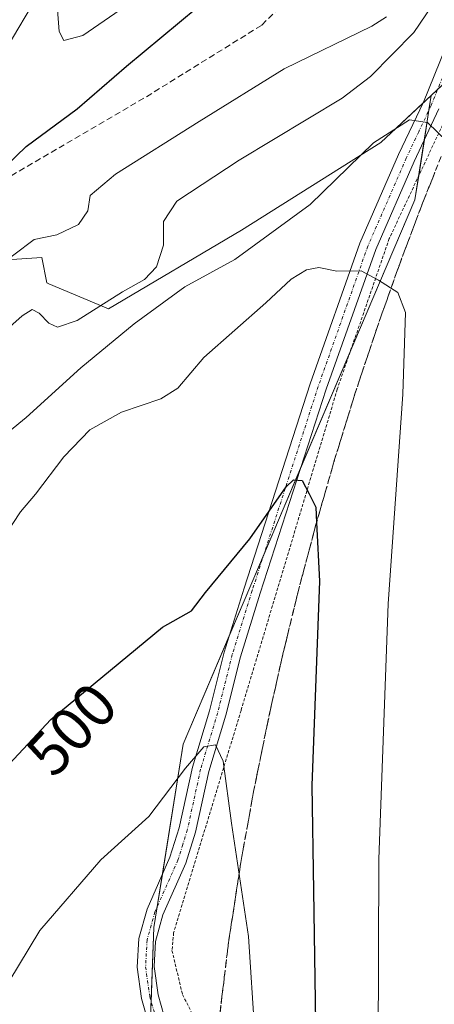
# Model space of a CAD drawing. Units: metres. Extents: x 611064 to 614538, y 4715441 to 4717810.
# Drawn here: x 611437 to 611504, y 4717190 to 4717350 of the extents above; entities that cross this region are included whole.
import ezdxf
from ezdxf.enums import TextEntityAlignment as Align

# ---------------------------------------------------------------- set-up
doc = ezdxf.new("R2010")
doc.units = ezdxf.units.M
doc.header["$MEASUREMENT"] = 0
for name, pattern in [('TRAZO_Y_PUNTO', [1, 0.5, -0.25, 0, -0.25]), ('TRAZOS', [0.75, 0.5, -0.25]), ('TRAZOSX2', [1.5, 1, -0.5])]:
    doc.linetypes.add(name, pattern=pattern)
for name, color, linetype, lineweight in [('Camino', 19, 'Continuous', 0), ('Camino Cxs', 19, 'Continuous', 0), ('Camino eje', 39, 'TRAZO_Y_PUNTO', 13), ('Curva de nivel maestra', 36, 'Continuous', 30), ('Curva de nivel normal', 36, 'Continuous', 0), ('Núcleo urbano', 19, 'Continuous', 0), ('Núcleo urbano CxS', 19, 'Continuous', 0), ('Pastizal CxS', 92, 'Continuous', 0), ('Rótulo de curva de nivel directora', 19, 'Continuous', 0), ('Senda', 19, 'TRAZOSX2', 0), ('Talud superficial', 39, 'TRAZOSX2', 0), ('Valla', 19, 'TRAZOS', 0)]:
    doc.layers.add(name, color=color, linetype=linetype, lineweight=lineweight)
doc.styles.add('Arial', font='txt', dxfattribs={"height": 0.2})

# ---------------------------------------------------------------- blocks, each defined once
blk = doc.blocks.new('*U167')
at = {"layer": 'Núcleo urbano CxS', "color": 19, "linetype": 'Continuous', "lineweight": 0}
blk.add_polyline3d([(611451.82, 4716886.25, 491.25), (611461.01, 4716983.28, 491.71), (611459.44, 4717074.75, 491.29), (611462.11, 4717098.16, 491.09), (611456.03, 4717138.55, 490.15), (611458.76, 4717165.87, 489.15), (611464.35, 4717174.33, 490.69), (611458.06, 4717186.37, 491.15), (611458.65, 4717202.3, 492.27), (611463.38, 4717232.09, 496.71), (611501.12, 4717320.6, 507.59), (611503.77, 4717337.56, 510.88), (611509.84, 4717343.22, 512.43), (611513.42, 4717344.83, 512.68), (611519.42, 4717347.53, 513.06), (611519.61, 4717347.21, 513.1), (611519.69, 4717347.65, 513.14), (611533.17, 4717420.55, 515.15), (611533.24, 4717420.91, 515.17), (611551.45, 4717505.5, 517.31), (611551.49, 4717505.7, 517.31), (611559.69, 4717541.09, 518.98)], dxfattribs=at)
blk = doc.blocks.new('*U178')
at = {"layer": 'Curva de nivel normal', "color": 36, "linetype": 'Continuous', "lineweight": 0}
blk.add_polyline3d([(611507.8, 4717357.98, 515), (611500.92, 4717347.82, 515), (611493.9, 4717340.64, 515), (611489.28, 4717337.14, 515), (611472.51, 4717327.02, 515), (611462.37, 4717320.4, 515), (611460.23, 4717317.08, 515), (611460.2, 4717313.2, 515), (611459.04, 4717309.7, 515), (611457.12, 4717307.63, 515), (611453.56, 4717305.65, 515), (611446.17, 4717300.98, 515), (611442.98, 4717299.87, 515), (611441.56, 4717300.54, 515), (611439.99, 4717302.15, 515), (611438.85, 4717302.74, 515), (611437.19, 4717301.71, 515), (611433.15, 4717298.18, 515)], dxfattribs=at)
blk = doc.blocks.new('*U180')
at = {"layer": 'Curva de nivel normal', "color": 36, "linetype": 'Continuous', "lineweight": 0}
blk.add_polyline3d([(611378.2, 4717188, 510), (611389.09, 4717213.7, 510), (611404.62, 4717246.1, 510), (611413.54, 4717261.47, 510), (611428.99, 4717278.34, 510), (611432.96, 4717281.24, 510), (611437.84, 4717285.21, 510), (611446.78, 4717293.3, 510), (611455.42, 4717300.44, 510), (611463.66, 4717306.44, 510), (611471.8, 4717310.9, 510), (611484.06, 4717319.84, 510), (611494.38, 4717329.86, 510), (611500.24, 4717333.62, 510), (611503.13, 4717333.15, 510), (611506.33, 4717330.08, 510)], dxfattribs=at)
blk = doc.blocks.new('*U190')
at = {"layer": 'Curva de nivel normal', "color": 36, "linetype": 'Continuous', "lineweight": 0}
blk.add_polyline3d([(611495, 4717152.05, 505), (611495.26, 4717213.42, 505), (611496.73, 4717254.9, 505), (611499.15, 4717288.99, 505), (611499.55, 4717302.26, 505), (611498.32, 4717305.54, 505), (611495.17, 4717307.54, 505), (611492.38, 4717309.04, 505), (611488.4, 4717309, 505), (611485.47, 4717309.57, 505), (611483.47, 4717309.22, 505), (611480.98, 4717307.67, 505), (611476.84, 4717303.85, 505), (611466.76, 4717294.96, 505), (611462.51, 4717289.98, 505), (611459.76, 4717288.23, 505), (611453.38, 4717286.07, 505), (611448.23, 4717283.21, 505), (611443.97, 4717278.81, 505), (611439.4, 4717272.74, 505), (611436.96, 4717269.86, 505), (611433.34, 4717264.52, 505)], dxfattribs=at)
blk = doc.blocks.new('*U191')
at = {"layer": 'Curva de nivel normal', "color": 36, "linetype": 'Continuous', "lineweight": 0}
blk.add_polyline3d([(611356.47, 4717188.05, 520), (611358.58, 4717197.93, 520), (611360.69, 4717205.05, 520), (611366.8, 4717218.09, 520), (611381.14, 4717247.42, 520), (611390.86, 4717269.09, 520), (611393.31, 4717273.48, 520), (611396.94, 4717277.75, 520), (611403.76, 4717283.25, 520), (611412.77, 4717291.69, 520), (611432.51, 4717309.16, 520), (611439.17, 4717314.12, 520), (611442.84, 4717314.88, 520), (611446.39, 4717316.6, 520), (611447.89, 4717318.81, 520), (611448.29, 4717321.3, 520), (611452.39, 4717324.79, 520), (611466.02, 4717333.34, 520), (611479.86, 4717341.91, 520), (611494.12, 4717348.81, 520), (611496.49, 4717350.36, 520)], dxfattribs=at)
blk = doc.blocks.new('*U197')
at = {"layer": 'Curva de nivel maestra', "color": 36, "linetype": 'Continuous', "lineweight": 30}
blk.add_polyline3d([(611406.63, 4717181.12, 500), (611412.6, 4717196.38, 500), (611414.88, 4717204.62, 500), (611417.36, 4717209.27, 500), (611420.84, 4717213.61, 500), (611441.89, 4717236.1, 500), (611460.04, 4717251.1, 500), (611464.74, 4717253.8, 500), (611467.06, 4717256.75, 500), (611474.26, 4717265.47, 500), (611480.18, 4717273.95, 500), (611481.33, 4717275.08, 500), (611482.74, 4717274.98, 500), (611483.92, 4717272.81, 500), (611484.98, 4717270.6, 500), (611485.1, 4717268.12, 500), (611485.57, 4717258.58, 500), (611484.33, 4717225.39, 500), (611484.62, 4717208.25, 500), (611485.07, 4717176.1, 500)], dxfattribs=at)

msp = doc.modelspace()

# ---------------------------------------------------------------- linework, layer by layer
at = {"layer": 'Camino', "color": 19, "linetype": 'Continuous', "lineweight": 0}
for points in [[(611438.8, 4717460.56, 533.26), (611462.36, 4717460.25, 532.89), (611473.15, 4717459.17, 532.23), (611477.32, 4717457.68, 531.89), (611480.17, 4717454.2, 531.8), (611480.74, 4717447.37, 531.58), (611480.19, 4717442.95, 531.42), (611479.36, 4717437.94, 531.17), (611473.45, 4717427.48, 531.03), (611467.64, 4717415.05, 530.9), (611461.56, 4717403.96, 530.79), (611457.39, 4717393.77, 530.64), (611453.94, 4717381.6, 530.67), (611450.19, 4717372.76, 530.59), (611446.99, 4717366.34, 530.5), (611441.67, 4717357.04, 530.11), (611432.67, 4717341.95, 528.97), (611428.36, 4717334.67, 528.49), (611423.88, 4717330.19, 528.16), (611419.03, 4717327.63, 528.13), (611415.17, 4717327.03, 528.21), (611404.68, 4717329.03, 528.26)], [(611458.64, 4717183.72, 490.98), (611456.62, 4717190.77, 491.45), (611455.91, 4717195.82, 491.79), (611456.17, 4717200.49, 492.12), (611457.52, 4717205.29, 492.55), (611461.26, 4717213.74, 493.17), (611462.74, 4717218.49, 493.53), (611464.92, 4717228.37, 495.05), (611467.67, 4717237.52, 495.95), (611470.07, 4717247.05, 497.01), (611473.32, 4717257.48, 498), (611484.07, 4717290.68, 502.1), (611492.17, 4717313.55, 505.62), (611498.46, 4717327.95, 508.67), (611502.49, 4717336.48, 510.53), (611507.81, 4717349.57, 513.35)], [(611505, 4717335.38, 510.58), (611500.96, 4717326.81, 508.52), (611494.73, 4717312.54, 505.6), (611486.67, 4717289.8, 501.7), (611475.94, 4717256.64, 497.7), (611472.72, 4717246.31, 496.6), (611470.32, 4717236.79, 495.64), (611467.58, 4717227.67, 494.59), (611465.4, 4717217.78, 493.63), (611463.83, 4717212.77, 493.25), (611460.11, 4717204.36, 492.43), (611458.89, 4717200.04, 492.08), (611458.66, 4717195.94, 491.79), (611459.31, 4717191.34, 491.48), (611461.3, 4717184.43, 490.95)]]:
    msp.add_polyline3d(points, dxfattribs=at)
at = {"layer": 'Camino Cxs', "color": 19, "linetype": 'Continuous', "lineweight": 0}
for points in [[(611441.67, 4717357.04, 530.11), (611432.67, 4717341.95, 528.97), (611428.36, 4717334.67, 528.49), (611423.88, 4717330.19, 528.16), (611419.03, 4717327.63, 528.13), (611415.17, 4717327.03, 528.21), (611404.68, 4717329.03, 528.26), (611404.68, 4717329.03, 528.26), (611404.98, 4717330.24, 528.31), (611405.29, 4717331.46, 528.35), (611405.78, 4717331.36, 528.33), (611415.21, 4717329.57, 528.38), (611418.23, 4717330.03, 528.42), (611422.38, 4717332.23, 528.47), (611426.37, 4717336.22, 528.58), (611430.52, 4717343.23, 528.98), (611439.51, 4717358.3, 530.18)], [(611458.64, 4717183.72, 490.98), (611456.62, 4717190.77, 491.45), (611455.91, 4717195.82, 491.79), (611456.17, 4717200.49, 492.12), (611457.52, 4717205.29, 492.55), (611461.26, 4717213.74, 493.17), (611462.74, 4717218.49, 493.53), (611464.92, 4717228.37, 495.05), (611467.67, 4717237.52, 495.95), (611470.07, 4717247.05, 497.01), (611473.32, 4717257.48, 498), (611484.07, 4717290.68, 502.1), (611492.17, 4717313.55, 505.62), (611498.46, 4717327.95, 508.67), (611502.49, 4717336.48, 510.53), (611507.81, 4717349.57, 513.35)], [(611505, 4717335.38, 510.58), (611500.96, 4717326.81, 508.52), (611494.73, 4717312.54, 505.6), (611486.67, 4717289.8, 501.7), (611475.94, 4717256.64, 497.7), (611472.72, 4717246.31, 496.6), (611470.32, 4717236.79, 495.64), (611467.58, 4717227.67, 494.59), (611465.4, 4717217.78, 493.63), (611463.83, 4717212.77, 493.25), (611460.11, 4717204.36, 492.43), (611458.89, 4717200.04, 492.08), (611458.66, 4717195.94, 491.79), (611459.31, 4717191.34, 491.48), (611461.3, 4717184.43, 490.95)]]:
    msp.add_polyline3d(points, dxfattribs=at)
at = {"layer": 'Camino eje', "color": 39, "linetype": 'TRAZO_Y_PUNTO', "lineweight": 13}
msp.add_polyline3d([(611506.41, 4717342.48, 511.81), (611503.75, 4717335.93, 510.54), (611501.73, 4717331.65, 509.34), (611499.71, 4717327.38, 508.58), (611493.45, 4717313.05, 505.6), (611489.4, 4717301.61, 503.69), (611485.37, 4717290.24, 501.87), (611480, 4717273.64, 500.27), (611474.63, 4717257.06, 497.84), (611471.4, 4717246.68, 496.53), (611469, 4717237.16, 495.78), (611466.25, 4717228.02, 494.54), (611464.07, 4717218.14, 493.58), (611463.33, 4717215.76, 493.4), (611462.55, 4717213.26, 493.18), (611458.82, 4717204.83, 492.49), (611458.21, 4717202.67, 492.3), (611457.53, 4717200.27, 492.08), (611457.29, 4717195.88, 491.76), (611457.97, 4717191.06, 491.46), (611458.98, 4717187.53, 491.2)], dxfattribs=at)
at = {"layer": 'Curva de nivel maestra', "color": 36, "linetype": 'Continuous', "lineweight": 30}
msp.add_polyline3d([(611432.84, 4717324.46, 525), (611437.84, 4717329.26, 525), (611446.17, 4717335.37, 525), (611454.17, 4717342.31, 525), (611465.66, 4717351.84, 525)], dxfattribs=at)
at = {"layer": 'Curva de nivel normal', "color": 36, "linetype": 'Continuous', "lineweight": 0}
for points in [[(611442.96, 4717351.5, 530), (611443.22, 4717347.98, 530), (611443.97, 4717346.51, 530), (611447.1, 4717347.3, 530), (611456.61, 4717353.92, 530)], [(611475.04, 4717185.01, 495), (611474.04, 4717200.83, 495), (611471.28, 4717219.25, 495), (611469.91, 4717229.31, 495), (611468.69, 4717232, 495), (611466.78, 4717231.67, 495), (611463.76, 4717228.19, 495), (611457.8, 4717220.34, 495), (611450.01, 4717213.29, 495), (611440.11, 4717201.82, 495), (611433.26, 4717190.6, 495), (611424.52, 4717172.98, 495)]]:
    msp.add_polyline3d(points, dxfattribs=at)
at = {"layer": 'Núcleo urbano', "color": 19, "linetype": 'Continuous', "lineweight": 0}
for points in [[(611559.69, 4717541.09, 518.98), (611551.49, 4717505.7, 517.31), (611551.45, 4717505.5, 517.31), (611533.24, 4717420.91, 515.17), (611533.17, 4717420.55, 515.15), (611519.69, 4717347.65, 513.14), (611519.61, 4717347.21, 513.1), (611519.42, 4717347.53, 513.06), (611513.42, 4717344.83, 512.68), (611510.19, 4717343.37, 512.51), (611509.84, 4717343.22, 512.43), (611507.18, 4717340.74, 511.62), (611504.8, 4717338.52, 511.11), (611503.77, 4717337.57, 510.88)], [(611559.69, 4717541.09, 518.98), (611551.49, 4717505.7, 517.31), (611551.45, 4717505.5, 517.31), (611533.24, 4717420.91, 515.17), (611533.17, 4717420.55, 515.15), (611519.69, 4717347.65, 513.14), (611519.61, 4717347.21, 513.1), (611519.42, 4717347.53, 513.06), (611513.42, 4717344.83, 512.68), (611510.19, 4717343.37, 512.51), (611509.84, 4717343.22, 512.43), (611507.18, 4717340.74, 511.62), (611504.8, 4717338.52, 511.11), (611503.77, 4717337.57, 510.88)], [(611503.77, 4717337.57, 510.88), (611502.4, 4717336.29, 510.48), (611495.56, 4717329.92, 509.46), (611472.92, 4717315.65, 511.49), (611451.25, 4717302.85, 514.33), (611441.57, 4717306.96, 516.13), (611441.21, 4717307.11, 516.23), (611440.42, 4717311.21, 518.14), (611425.65, 4717310.23, 522.22), (611414.33, 4717308.26, 525.85), (611410.61, 4717309.64, 526.68)], [(611503.77, 4717337.57, 510.88), (611503.4, 4717335.21, 510.34), (611502.65, 4717330.41, 509.29), (611501.73, 4717324.51, 508.29), (611501.12, 4717320.6, 507.59), (611490.53, 4717295.76, 502.99), (611482.51, 4717276.95, 500.13), (611476.51, 4717262.88, 498.23), (611470.9, 4717249.72, 497.09), (611463.38, 4717232.09, 496.71), (611460.02, 4717210.94, 493.04), (611459.18, 4717205.65, 492.55), (611458.65, 4717202.3, 492.27), (611458.2, 4717190.23, 491.4), (611458.06, 4717186.37, 491.15)]]:
    msp.add_polyline3d(points, dxfattribs=at)
at = {"layer": 'Núcleo urbano CxS', "color": 19, "linetype": 'Continuous', "lineweight": 0}
msp.add_polyline3d([(611509.84, 4717343.22, 512.43), (611503.77, 4717337.56, 510.88), (611495.56, 4717329.92, 509.46), (611472.92, 4717315.65, 511.49), (611451.25, 4717302.85, 514.33), (611441.57, 4717306.96, 516.13), (611441.21, 4717307.11, 516.23), (611440.42, 4717311.21, 518.14), (611425.65, 4717310.23, 522.22), (611414.33, 4717308.26, 525.85), (611410.61, 4717309.64, 526.68), (611402.16, 4717317.28, 527.77), (611407.82, 4717329.57, 528.26), (611409.59, 4717332.65, 528.36), (611419.66, 4717350.18, 529.59)], dxfattribs=at)
at = {"layer": 'Pastizal CxS', "color": 92, "linetype": 'Continuous', "lineweight": 0}
for points in [[(611503.77, 4717337.57, 510.88), (611502.4, 4717336.29, 510.48), (611495.56, 4717329.92, 509.46), (611472.92, 4717315.65, 511.49), (611451.25, 4717302.85, 514.33), (611441.57, 4717306.96, 516.13), (611441.21, 4717307.11, 516.23), (611440.42, 4717311.21, 518.14), (611425.65, 4717310.23, 522.22), (611414.33, 4717308.26, 525.85), (611410.61, 4717309.64, 526.68)], [(611425.65, 4717310.23, 522.22), (611440.42, 4717311.21, 518.14), (611441.21, 4717307.11, 516.23), (611441.57, 4717306.96, 516.13), (611451.25, 4717302.85, 514.33), (611472.92, 4717315.65, 511.49), (611495.56, 4717329.92, 509.46), (611503.77, 4717337.56, 510.88), (611501.12, 4717320.6, 507.59), (611463.38, 4717232.09, 496.71), (611458.65, 4717202.3, 492.27), (611458.06, 4717186.37, 491.15)], [(611503.77, 4717337.57, 510.88), (611503.4, 4717335.21, 510.34), (611502.65, 4717330.41, 509.29), (611501.73, 4717324.51, 508.29), (611501.12, 4717320.6, 507.59), (611490.53, 4717295.76, 502.99), (611482.51, 4717276.95, 500.13), (611476.51, 4717262.88, 498.23), (611470.9, 4717249.72, 497.09), (611463.38, 4717232.09, 496.71), (611460.02, 4717210.94, 493.04), (611459.18, 4717205.65, 492.55), (611458.65, 4717202.3, 492.27), (611458.2, 4717190.23, 491.4), (611458.06, 4717186.37, 491.15)]]:
    msp.add_polyline3d(points, dxfattribs=at)
at = {"layer": 'Senda', "color": 19, "linetype": 'TRAZOSX2', "lineweight": 0}
msp.add_polyline3d([(611395.52, 4717311.63, 527.57), (611401.87, 4717308.53, 527.42), (611410.07, 4717309.32, 526.72), (611421.18, 4717316.2, 525.64), (611457.43, 4717337.36, 522.93), (611476.22, 4717349.01, 522.63), (611486.54, 4717359.59, 522.43), (611502.15, 4717384.73, 521.3), (611508.76, 4717396.9, 520.01), (611511.14, 4717397.16, 519.33), (611512.73, 4717397.16, 519.01), (611515.73, 4717397.25, 518.5)], dxfattribs=at)
at = {"layer": 'Talud superficial', "color": 39, "linetype": 'TRAZOSX2', "lineweight": 0}
for points in [[(611505.39, 4717327.66, 513.55), (611504, 4717324.18, 513.55), (611502.6, 4717320.7, 513.55), (611501.28, 4717317.2, 513.55), (611499.96, 4717313.71, 513.55), (611498.64, 4717310.21, 513.55), (611496.14, 4717303.17, 513.55), (611494.89, 4717299.66, 513.55), (611493.71, 4717296.12, 513.55), (611492.54, 4717292.58, 513.55), (611491.36, 4717289.04, 513.55), (611490.26, 4717285.49, 513.55), (611489.15, 4717281.93, 513.55), (611488.05, 4717278.37, 513.55), (611485.1, 4717268.12, 513.55), (611484.96, 4717267.63, 513.55), (611484, 4717264.03, 513.55), (611483.05, 4717260.44, 513.55), (611482.09, 4717256.84, 513.55), (611479.51, 4717246.23, 513.55), (611478.7, 4717242.63, 513.55), (611477.9, 4717239.02, 513.55), (611477.1, 4717235.42, 513.55), (611476.36, 4717231.74, 513.55), (611475.61, 4717228.07, 513.55), (611474.87, 4717224.39, 513.55), (611474.19, 4717220.66, 513.55), (611472.83, 4717213.18, 513.55), (611471.47, 4717204.28, 513.55), (611470.78, 4717199.83, 513.55), (611468.98, 4717184.92, 513.55)], [(611469.43, 4717188.65, 492.89), (611469.65, 4717190.52, 493.01), (611469.88, 4717192.38, 493.14), (611470.1, 4717194.24, 493.26), (611470.33, 4717196.1, 493.35), (611470.55, 4717197.97, 493.43), (611470.78, 4717199.83, 493.58), (611471.01, 4717201.31, 493.72), (611471.24, 4717202.8, 493.86), (611471.47, 4717204.28, 494.01), (611471.7, 4717205.76, 494.2), (611471.92, 4717207.25, 494.39), (611472.15, 4717208.73, 494.57), (611472.38, 4717210.21, 494.72), (611472.6, 4717211.7, 494.87), (611472.83, 4717213.18, 495.01), (611473.17, 4717215.05, 495.24), (611473.51, 4717216.92, 495.48), (611473.85, 4717218.79, 495.72), (611474.19, 4717220.66, 495.93), (611474.53, 4717222.53, 496.13), (611474.87, 4717224.39, 496.26), (611475.24, 4717226.23, 496.36), (611475.61, 4717228.07, 496.47), (611475.98, 4717229.91, 496.6), (611476.36, 4717231.74, 496.74), (611476.73, 4717233.58, 496.88), (611477.1, 4717235.42, 496.98), (611477.5, 4717237.22, 497.1), (611477.9, 4717239.02, 497.27), (611478.3, 4717240.83, 497.48), (611478.7, 4717242.63, 497.65), (611479.1, 4717244.43, 497.75), (611479.51, 4717246.23, 497.81), (611479.94, 4717248, 497.87), (611480.37, 4717249.77, 498), (611480.8, 4717251.54, 498.15), (611481.23, 4717253.3, 498.29), (611481.66, 4717255.07, 498.49), (611482.09, 4717256.84, 498.7), (611482.57, 4717258.64, 498.91), (611483.05, 4717260.44, 499.09), (611483.52, 4717262.24, 499.24), (611484, 4717264.03, 499.4), (611484.48, 4717265.83, 499.61), (611484.96, 4717267.63, 499.78), (611485.47, 4717269.42, 499.96), (611485.99, 4717271.21, 500.15), (611486.5, 4717273, 500.35), (611487.02, 4717274.79, 500.54), (611487.53, 4717276.58, 500.7), (611488.05, 4717278.37, 500.84), (611488.6, 4717280.15, 501.06), (611489.15, 4717281.93, 501.28), (611489.7, 4717283.71, 501.51), (611490.26, 4717285.49, 501.69), (611490.81, 4717287.27, 501.85), (611491.36, 4717289.04, 502.04), (611491.95, 4717290.81, 502.45), (611492.54, 4717292.58, 502.82), (611493.12, 4717294.35, 503.16), (611493.71, 4717296.12, 503.49), (611494.3, 4717297.89, 503.79), (611494.89, 4717299.66, 504.07), (611495.51, 4717301.42, 504.35), (611496.14, 4717303.17, 504.64), (611496.76, 4717304.93, 504.95), (611497.39, 4717306.69, 505.26), (611498.01, 4717308.45, 505.58), (611498.64, 4717310.21, 505.81), (611499.3, 4717311.96, 506.03), (611499.96, 4717313.71, 506.26), (611500.62, 4717315.46, 506.63), (611501.28, 4717317.2, 507.02), (611501.94, 4717318.95, 507.43), (611502.6, 4717320.7, 507.82), (611503.3, 4717322.44, 508.19), (611504, 4717324.18, 508.54), (611504.69, 4717325.92, 508.91)]]:
    msp.add_polyline3d(points, dxfattribs=at)
at = {"layer": 'Valla', "color": 19, "linetype": 'TRAZOS', "lineweight": 0}
msp.add_polyline3d([(611509.46, 4717340.96, 512.28), (611496.94, 4717314.3, 506.85), (611488.48, 4717289.82, 502.04), (611478.16, 4717255.34, 498.06), (611472.82, 4717237.59, 496.15), (611461.85, 4717201.45, 492.54), (611461.58, 4717198.55, 492.34), (611463.3, 4717191.39, 491.82), (611471.76, 4717174.71, 493.95), (611460.9, 4717151.56, 491.06), (611461.53, 4717124.88, 490.9), (611463.17, 4717099.19, 492.13), (611463.64, 4717084.5, 491.4), (611463.69, 4717031.33, 494.37), (611463.3, 4716976.06, 492.5), (611460.63, 4716923.59, 491.78)], dxfattribs=at)

# ---------------------------------------------------------------- block references
at = {"layer": 'Curva de nivel maestra', "color": 36, "linetype": 'Continuous', "lineweight": 30}
msp.add_blockref('*U197', (0, 0), dxfattribs=at)
at = {"layer": 'Curva de nivel normal', "color": 36, "linetype": 'Continuous', "lineweight": 0}
for name in ['*U191', '*U178', '*U180', '*U190']:
    msp.add_blockref(name, (0, 0), dxfattribs=at)
at = {"layer": 'Núcleo urbano CxS', "color": 19, "linetype": 'Continuous', "lineweight": 0}
msp.add_blockref('*U167', (0, 0), dxfattribs=at)

# ---------------------------------------------------------------- texts
at = {"layer": 'Rótulo de curva de nivel directora', "color": 19, "linetype": 'Continuous', "lineweight": 0, "style": 'Arial'}
msp.add_text('500', height=7, rotation=46.8943, dxfattribs=at).set_placement((611445.25, 4717234.53), align=Align.MIDDLE_CENTER)

doc.saveas('drawing.dxf')
